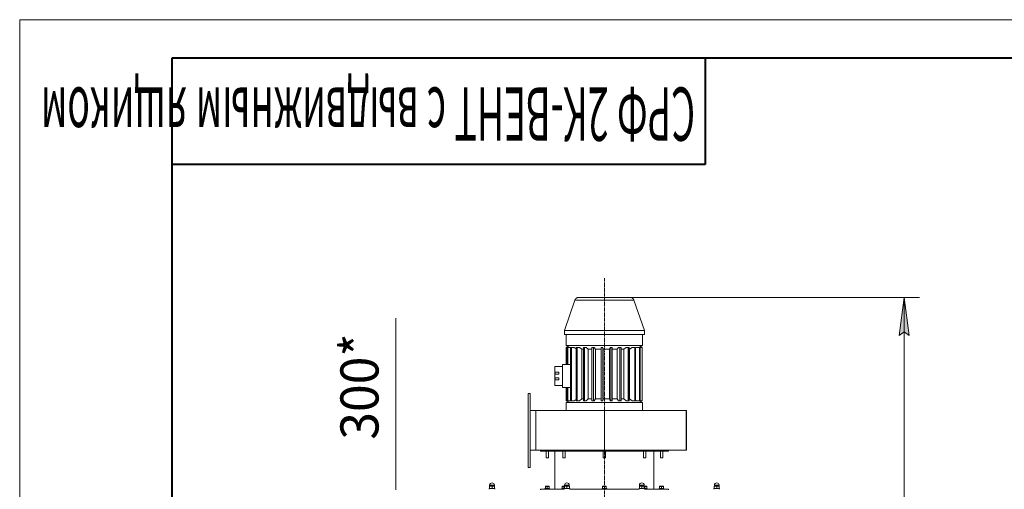
# Model space of a CAD drawing. Units: millimetres. Extents: x 0 to 8767, y -3 to 5940.
# Drawn here: x 0 to 2585, y 4708 to 5940 of the extents above; entities that cross this region are included whole.
import ezdxf

# ---------------------------------------------------------------- set-up
doc = ezdxf.new("R2010")
doc.units = ezdxf.units.MM
for name, pattern in [('K5LT_AXLED', [12.966666, 8.466666, -1.5, 1.5, -1.5]), ('K5LT_BASIC', [0]), ('K5LT_THIN', [0])]:
    doc.linetypes.add(name, pattern=pattern)
for name, color, linetype, true_color in [('DIM', 6, 'Continuous', 0xff00ff), ('FOR', 7, 'Continuous', 0xffffff), ('OSI', 2, 'Continuous', 0xffff00), ('R', 1, 'Continuous', 0xff0000), ('WELDING', 7, 'Continuous', 0xffffff)]:
    doc.layers.add(name, color=color, linetype=linetype, true_color=true_color)
doc.styles.add('KTEXTSTYLE', font='GOST_AU.ttf', dxfattribs={"width": 0.96, "height": 5})

msp = doc.modelspace()

# ---------------------------------------------------------------- hatches: boundary and pattern name
at = {"layer": 'DIM'}
msp.add_hatch(color=7, dxfattribs=at).paths.add_polyline_path([(2335.8, 5111), (2322.6, 5211), (2309.5, 5111), (2322.6, 5121)])

# ---------------------------------------------------------------- linework, layer by layer
at = {"layer": 'DIM', "color": 7, "linetype": 'K5LT_THIN', "lineweight": 18}
for p, q in [((1603, 5211), (2362.6, 5211)), ((2309.5, 5111), (2322.6, 5211)), ((2322.6, 5211), (2335.8, 5111)), ((2322.6, 2923.6), (2322.6, 5211)), ((988, 4804.5), (988, 5156.4)), ((2322.6, 5121), (2309.5, 5111)), ((2335.8, 5111), (2322.6, 5121)), ((988, 4706), (988, 4804.5))]:
    msp.add_line(p, q, dxfattribs=at)
at = {"layer": 'FOR', "color": 7, "linetype": 'K5LT_THIN', "lineweight": 18}
for p, q in [((0, 0), (0, 5940)), ((0, 5940), (8400, 5940))]:
    msp.add_line(p, q, dxfattribs=at)
at = {"layer": 'FOR', "color": 5, "linetype": 'K5LT_BASIC', "lineweight": 40, "true_color": 0x0000ff}
for p, q in [((400, 100), (400, 5840)), ((400, 5840), (8300, 5840)), ((1800, 5840), (1800, 5560)), ((1800, 5560), (400, 5560))]:
    msp.add_line(p, q, dxfattribs=at)
at = {"layer": 'OSI', "color": 30, "linetype": 'K5LT_AXLED', "lineweight": 18, "true_color": 0xff8000}
msp.add_line((1535.2, 5261.5), (1535.2, 2907.5), dxfattribs=at)
at = {"layer": 'R', "color": 7, "linetype": 'K5LT_THIN', "lineweight": 18}
for p, q in [((1430.2, 5124), (1457.8, 5204.2)), ((1535.2, 5211), (1467.3, 5211)), ((1535.2, 5211), (1467.3, 5211)), ((1535.2, 5211), (1603, 5211)), ((1535.2, 5204.2), (1535.2, 5211)), ((1535.2, 5211), (1603, 5211)), ((1603, 5211), (1603, 5211)), ((1603, 5211), (1603, 5211)), ((1640.2, 5124), (1612.5, 5204.2)), ((1430.2, 5114), (1430.2, 5124)), ((1535.2, 5124), (1430.2, 5124)), ((1640.2, 5124), (1535.2, 5124)), ((1640.2, 5114), (1640.2, 5124)), ((1430.2, 5114), (1535.2, 5114)), ((1435.2, 5084.8), (1435.2, 5114)), ((1535.2, 5114), (1640.2, 5114)), ((1635.2, 5084.8), (1635.2, 5114)), ((1435.2, 5084.8), (1635.2, 5084.8)), ((1435.2, 5084.8), (1443.5, 5080)), ((1437.8, 5080), (1435.2, 5080)), ((1435.2, 5080), (1435.2, 5035)), ((1435.2, 5080), (1435.2, 5035)), ((1435.2, 5080), (1435.2, 5080)), ((1437.8, 5080), (1437.8, 5035)), ((1438.8, 5080), (1437.8, 5080)), ((1446.6, 5080), (1438.8, 5080)), ((1438.8, 5080), (1438.8, 5035)), ((1446.6, 5080), (1446.6, 4940)), ((1448.5, 5080), (1446.6, 5080)), ((1455.8, 5080), (1448.5, 5080)), ((1448.5, 5080), (1448.5, 4940)), ((1460.9, 5080), (1460.9, 4940)), ((1463.7, 5080), (1460.9, 5080)), ((1469.7, 5080), (1463.7, 5080)), ((1463.7, 5080), (1463.7, 4940)), ((1476, 5075), (1469.7, 5080)), ((1476, 5075), (1479.9, 5075)), ((1476, 5075), (1476, 4945)), ((1479.9, 5080), (1479.9, 4940)), ((1483.3, 5080), (1479.9, 5080)), ((1487.7, 5080), (1483.3, 5080)), ((1483.3, 5080), (1483.3, 4940)), ((1492.4, 5075), (1487.7, 5080)), ((1492.4, 5075), (1502.4, 5075)), ((1492.4, 5075), (1492.4, 4945)), ((1502.4, 5080), (1502.4, 4940)), ((1506.2, 5080), (1502.4, 5080)), ((1506.2, 5080), (1506.2, 4940)), ((1508.7, 5080), (1506.2, 5080)), ((1511.4, 5075), (1508.7, 5080)), ((1511.4, 5075), (1526.9, 5075)), ((1511.4, 5075), (1511.4, 4945)), ((1526.9, 5080), (1526.9, 4940)), ((1530.9, 5080), (1526.9, 5080)), ((1530.9, 5080), (1530.9, 4940)), ((1531.4, 5080), (1530.9, 5080)), ((1531.9, 5075), (1531.4, 5080)), ((1531.9, 5075), (1548.8, 5075)), ((1531.9, 5075), (1531.9, 4945)), ((1548.8, 5075), (1550.4, 5080)), ((1548.8, 5075), (1548.8, 4945)), ((1551.9, 5080), (1550.4, 5080)), ((1555.9, 5080), (1551.9, 5080)), ((1551.9, 5080), (1551.9, 4940)), ((1555.9, 5080), (1555.9, 4940)), ((1555.9, 5075), (1568.7, 5075)), ((1568.7, 5075), (1572.4, 5080)), ((1568.7, 5075), (1568.7, 4945)), ((1575.9, 5080), (1572.4, 5080)), ((1579.5, 5080), (1575.9, 5080)), ((1575.9, 5080), (1575.9, 4940)), ((1579.5, 5080), (1579.5, 4940)), ((1579.5, 5075), (1586.5, 5075)), ((1586.5, 5075), (1592, 5080)), ((1586.5, 5075), (1586.5, 4945)), ((1597.4, 5080), (1592, 5080)), ((1600.4, 5080), (1597.4, 5080)), ((1597.4, 5080), (1597.4, 4940)), ((1600.4, 5080), (1600.4, 4940)), ((1600.4, 5075), (1601.1, 5075)), ((1601.1, 5075), (1608.1, 5080)), ((1601.1, 5075), (1601.1, 4945)), ((1614.9, 5080), (1608.1, 5080)), ((1617.2, 5080), (1614.9, 5080)), ((1614.9, 5080), (1614.9, 4940)), ((1617.2, 5080), (1617.2, 4940)), ((1627.4, 5080), (1619.6, 5080)), ((1635.2, 5084.8), (1626.8, 5080)), ((1628.9, 5080), (1627.4, 5080)), ((1627.4, 5080), (1627.4, 4940)), ((1628.9, 5080), (1628.9, 4940)), ((1634.1, 5080), (1628.9, 5080)), ((1634.6, 5080), (1634.1, 5080)), ((1634.1, 5080), (1634.1, 4940)), ((1634.6, 5080), (1634.6, 4940)), ((1405.2, 5015), (1405.2, 5030)), ((1425.2, 5030), (1405.2, 5030)), ((1446.6, 5035), (1425.2, 5035)), ((1425.2, 5035), (1425.2, 4975)), ((1405.2, 5015), (1405.2, 5010)), ((1415.2, 5015), (1405.2, 5015)), ((1405.2, 5000), (1405.2, 5010)), ((1405.2, 5010), (1415.2, 5010)), ((1415.2, 5000), (1405.2, 5000)), ((1405.2, 5000), (1405.2, 4995)), ((1405.2, 4980), (1405.2, 4995)), ((1405.2, 4995), (1415.2, 4995)), ((1406.2, 5015), (1406.2, 5010)), ((1406.2, 5000), (1406.2, 4995)), ((1415.2, 5015), (1415.2, 5010)), ((1415.2, 5000), (1415.2, 4995)), ((1425.2, 4980), (1405.2, 4980)), ((1446.6, 4975), (1425.2, 4975)), ((1435.2, 4975), (1435.2, 4940)), ((1435.2, 4975), (1435.2, 4940)), ((1437.8, 4975), (1437.8, 4940)), ((1438.8, 4975), (1438.8, 4940)), ((1340.2, 4959), (1335.2, 4959)), ((1335.2, 4959), (1335.2, 4765)), ((1340.2, 4765), (1340.2, 4959)), ((1443.5, 4940), (1435.2, 4935.2)), ((1435.2, 4940), (1435.2, 4940)), ((1437.8, 4940), (1435.2, 4940)), ((1438.8, 4940), (1437.8, 4940)), ((1446.6, 4940), (1438.8, 4940)), ((1448.5, 4940), (1446.6, 4940)), ((1455.8, 4940), (1448.5, 4940)), ((1463.7, 4940), (1460.9, 4940)), ((1469.7, 4940), (1463.7, 4940)), ((1476, 4945), (1469.7, 4940)), ((1476, 4945), (1479.9, 4945)), ((1483.3, 4940), (1479.9, 4940)), ((1487.7, 4940), (1483.3, 4940)), ((1492.4, 4945), (1487.7, 4940)), ((1492.4, 4945), (1502.4, 4945)), ((1506.2, 4940), (1502.4, 4940)), ((1508.7, 4940), (1506.2, 4940)), ((1511.4, 4945), (1508.7, 4940)), ((1511.4, 4945), (1526.9, 4945)), ((1530.9, 4940), (1526.9, 4940)), ((1531.4, 4940), (1530.9, 4940)), ((1531.9, 4945), (1531.4, 4940)), ((1531.9, 4945), (1548.8, 4945)), ((1548.8, 4945), (1550.4, 4940)), ((1551.9, 4940), (1550.4, 4940)), ((1555.9, 4940), (1551.9, 4940)), ((1555.9, 4945), (1568.7, 4945)), ((1568.7, 4945), (1572.4, 4940)), ((1575.9, 4940), (1572.4, 4940)), ((1579.5, 4940), (1575.9, 4940)), ((1579.5, 4945), (1586.5, 4945)), ((1586.5, 4945), (1592, 4940)), ((1597.4, 4940), (1592, 4940)), ((1600.4, 4940), (1597.4, 4940)), ((1600.4, 4945), (1601.1, 4945)), ((1601.1, 4945), (1608.1, 4940)), ((1614.9, 4940), (1608.1, 4940)), ((1617.2, 4940), (1614.9, 4940)), ((1627.4, 4940), (1619.6, 4940)), ((1626.8, 4940), (1635.2, 4935.2)), ((1628.9, 4940), (1627.4, 4940)), ((1634.1, 4940), (1628.9, 4940)), ((1634.6, 4940), (1634.1, 4940)), ((1340.2, 4914), (1354.9, 4914)), ((1354.9, 4914), (1535.2, 4914)), ((1354.9, 4810), (1354.9, 4914)), ((1435.2, 4914), (1435.2, 4935.2)), ((1435.2, 4935.2), (1635.2, 4935.2)), ((1750.2, 4914), (1535.2, 4914)), ((1535.2, 4810), (1535.2, 4914)), ((1635.2, 4914), (1635.2, 4935.2)), ((1750.2, 4810), (1750.2, 4914)), ((1750.2, 4914), (1751.2, 4914)), ((1751.2, 4810), (1751.2, 4914)), ((1354.9, 4810), (1340.2, 4810)), ((1535.2, 4810), (1354.9, 4810)), ((1367.2, 4808), (1367.2, 4810)), ((1535.2, 4810), (1750.2, 4810)), ((1703.2, 4808), (1703.2, 4810)), ((1751.2, 4810), (1750.2, 4810)), ((1367.2, 4808), (1690.4, 4808)), ((1382.2, 4808), (1382.2, 4790)), ((1382.2, 4790), (1388.2, 4790)), ((1388.2, 4808), (1388.2, 4790)), ((1405.2, 4708), (1405.2, 4808)), ((1426.1, 4808), (1426.1, 4790)), ((1426.1, 4790), (1432.1, 4790)), ((1432.1, 4808), (1432.1, 4790)), ((1532.2, 4808), (1532.2, 4790)), ((1532.2, 4790), (1538.2, 4790)), ((1538.2, 4808), (1538.2, 4790)), ((1638.2, 4808), (1638.2, 4790)), ((1638.2, 4790), (1644.2, 4790)), ((1644.2, 4808), (1644.2, 4790)), ((1665.2, 4708), (1665.2, 4808)), ((1682.2, 4808), (1682.2, 4790)), ((1682.2, 4790), (1688.2, 4790)), ((1688.2, 4808), (1688.2, 4790)), ((1690.4, 4808), (1703.2, 4808)), ((1335.2, 4765), (1340.2, 4765)), ((1232.8, 4709.6), (1247.6, 4709.6)), ((1232.8, 4707.6), (1232.8, 4709.6)), ((1234, 4716.1), (1233.7, 4715.9)), ((1233.7, 4715.3), (1233.7, 4715.9)), ((1233.7, 4710.3), (1233.7, 4715.3)), ((1233.7, 4709.7), (1233.7, 4710.3)), ((1234, 4709.6), (1233.7, 4709.7)), ((1233.9, 4716.1), (1233.9, 4718.3)), ((1233.9, 4718.3), (1240.2, 4718.3)), ((1233.9, 4716.1), (1246.4, 4716.1)), ((1240.2, 4718.3), (1246.4, 4718.3)), ((1240.2, 4710.3), (1240.2, 4715.3)), ((1246.3, 4716.1), (1246.7, 4715.9)), ((1246.3, 4709.6), (1246.7, 4709.7)), ((1246.4, 4716.1), (1246.4, 4718.3)), ((1246.7, 4715.9), (1246.7, 4715.3)), ((1246.7, 4710.3), (1246.7, 4715.3)), ((1246.7, 4710.3), (1246.7, 4709.7)), ((1247.6, 4707.6), (1247.6, 4709.6)), ((1367.2, 4706), (1367.2, 4708)), ((1367.2, 4708), (1429.4, 4708)), ((1379.2, 4709.3), (1379.3, 4709.6)), ((1379.2, 4709.3), (1379.2, 4708.3)), ((1388.2, 4709.3), (1379.2, 4709.3)), ((1379.2, 4708.3), (1379.3, 4708)), ((1388.2, 4708.3), (1379.2, 4708.3)), ((1388.1, 4709.6), (1379.3, 4709.6)), ((1380.2, 4715.4), (1381.4, 4716.1)), ((1380.2, 4714.9), (1380.2, 4715.4)), ((1380.2, 4714.9), (1380.2, 4709.6)), ((1387.1, 4716.1), (1381.4, 4716.1)), ((1385.2, 4714.9), (1385.2, 4709.6)), ((1388.9, 4716.1), (1387.1, 4716.1)), ((1391, 4709.6), (1388.1, 4709.6)), ((1391.2, 4709.3), (1388.2, 4709.3)), ((1391.2, 4708.3), (1388.2, 4708.3)), ((1390.2, 4715.4), (1388.9, 4716.1)), ((1390.2, 4715.4), (1390.2, 4714.9)), ((1390.2, 4714.9), (1390.2, 4709.6)), ((1391.2, 4709.3), (1391, 4709.6)), ((1391.2, 4708.3), (1391, 4708)), ((1391.2, 4709.3), (1391.2, 4708.3)), ((1423.1, 4709.3), (1423.3, 4709.6)), ((1423.1, 4709.3), (1423.1, 4708.3)), ((1429.4, 4709.3), (1423.1, 4709.3)), ((1429.4, 4708.3), (1423.1, 4708.3)), ((1423.1, 4708.3), (1423.3, 4708)), ((1429.4, 4709.6), (1423.3, 4709.6)), ((1424.1, 4715.4), (1425.3, 4716.1)), ((1424.1, 4714.9), (1424.1, 4715.4)), ((1424.1, 4714.9), (1424.1, 4709.6)), ((1430.6, 4716.1), (1425.3, 4716.1)), ((1429.1, 4714.9), (1429.1, 4709.6)), ((1429.4, 4709.6), (1444.2, 4709.6)), ((1429.4, 4707.6), (1429.4, 4709.6)), ((1430.7, 4716.1), (1430.3, 4715.9)), ((1430.3, 4715.3), (1430.3, 4715.9)), ((1430.3, 4710.3), (1430.3, 4715.3)), ((1430.3, 4709.7), (1430.3, 4710.3)), ((1430.7, 4709.6), (1430.3, 4709.7)), ((1430.6, 4716.1), (1430.6, 4718.3)), ((1430.6, 4718.3), (1436.8, 4718.3)), ((1430.6, 4716.1), (1443.1, 4716.1)), ((1436.8, 4718.3), (1443.1, 4718.3)), ((1436.8, 4710.3), (1436.8, 4715.3)), ((1443, 4716.1), (1443.3, 4715.9)), ((1443, 4709.6), (1443.3, 4709.7)), ((1443.1, 4716.1), (1443.1, 4718.3)), ((1443.3, 4715.9), (1443.3, 4715.3)), ((1443.3, 4710.3), (1443.3, 4715.3)), ((1443.3, 4710.3), (1443.3, 4709.7)), ((1444.2, 4707.6), (1444.2, 4709.6)), ((1444.2, 4708), (1626.1, 4708)), ((1529.2, 4709.3), (1529.3, 4709.6)), ((1529.2, 4709.3), (1529.2, 4708.3)), ((1538.2, 4709.3), (1529.2, 4709.3)), ((1529.2, 4708.3), (1529.3, 4708)), ((1538.2, 4708.3), (1529.2, 4708.3)), ((1538.1, 4709.6), (1529.3, 4709.6)), ((1530.2, 4715.4), (1531.4, 4716.1)), ((1530.2, 4714.9), (1530.2, 4715.4)), ((1530.2, 4714.9), (1530.2, 4709.6)), ((1537.1, 4716.1), (1531.4, 4716.1)), ((1535.2, 4714.9), (1535.2, 4709.6)), ((1538.9, 4716.1), (1537.1, 4716.1)), ((1541, 4709.6), (1538.1, 4709.6)), ((1541.2, 4709.3), (1538.2, 4709.3)), ((1541.2, 4708.3), (1538.2, 4708.3)), ((1540.2, 4715.4), (1538.9, 4716.1)), ((1540.2, 4715.4), (1540.2, 4714.9)), ((1540.2, 4714.9), (1540.2, 4709.6)), ((1541.2, 4709.3), (1541, 4709.6)), ((1541.2, 4708.3), (1541, 4708)), ((1541.2, 4709.3), (1541.2, 4708.3)), ((1626.1, 4709.6), (1640.9, 4709.6)), ((1626.1, 4707.6), (1626.1, 4709.6)), ((1627.3, 4716.1), (1627, 4715.9)), ((1627, 4715.3), (1627, 4715.9)), ((1627, 4710.3), (1627, 4715.3)), ((1627, 4709.7), (1627, 4710.3)), ((1627.3, 4709.6), (1627, 4709.7)), ((1627.2, 4716.1), (1627.2, 4718.3)), ((1627.2, 4718.3), (1633.5, 4718.3)), ((1627.2, 4716.1), (1639.7, 4716.1)), ((1633.5, 4718.3), (1639.7, 4718.3)), ((1633.5, 4710.3), (1633.5, 4715.3)), ((1639.7, 4716.1), (1639.7, 4718.3)), ((1639.7, 4716.1), (1640, 4715.9)), ((1643.1, 4716.1), (1639.7, 4716.1)), ((1639.7, 4709.6), (1640, 4709.7)), ((1640, 4715.9), (1640, 4715.3)), ((1640, 4710.3), (1640, 4715.3)), ((1640, 4710.3), (1640, 4709.7)), ((1640.9, 4707.6), (1640.9, 4709.6)), ((1644.1, 4709.6), (1640.9, 4709.6)), ((1644.2, 4709.3), (1640.9, 4709.3)), ((1644.2, 4708.3), (1640.9, 4708.3)), ((1640.9, 4708), (1690.4, 4708)), ((1641.2, 4714.9), (1641.2, 4709.6)), ((1645, 4716.1), (1643.1, 4716.1)), ((1647.1, 4709.6), (1644.1, 4709.6)), ((1647.2, 4709.3), (1644.2, 4709.3)), ((1647.2, 4708.3), (1644.2, 4708.3)), ((1646.2, 4715.4), (1645, 4716.1)), ((1646.2, 4715.4), (1646.2, 4714.9)), ((1646.2, 4714.9), (1646.2, 4709.6)), ((1647.2, 4709.3), (1647.1, 4709.6)), ((1647.2, 4708.3), (1647.1, 4708)), ((1647.2, 4709.3), (1647.2, 4708.3)), ((1679.2, 4709.3), (1679.3, 4709.6)), ((1679.2, 4709.3), (1679.2, 4708.3)), ((1688.2, 4709.3), (1679.2, 4709.3)), ((1679.2, 4708.3), (1679.3, 4708)), ((1688.2, 4708.3), (1679.2, 4708.3)), ((1688.1, 4709.6), (1679.3, 4709.6)), ((1680.2, 4715.4), (1681.4, 4716.1)), ((1680.2, 4714.9), (1680.2, 4715.4)), ((1680.2, 4714.9), (1680.2, 4709.6)), ((1687.1, 4716.1), (1681.4, 4716.1)), ((1685.2, 4714.9), (1685.2, 4709.6)), ((1688.9, 4716.1), (1687.1, 4716.1)), ((1691, 4709.6), (1688.1, 4709.6)), ((1691.2, 4709.3), (1688.2, 4709.3)), ((1691.2, 4708.3), (1688.2, 4708.3)), ((1690.2, 4715.4), (1688.9, 4716.1)), ((1690.2, 4715.4), (1690.2, 4714.9)), ((1690.2, 4714.9), (1690.2, 4709.6)), ((1690.4, 4708), (1703.2, 4708)), ((1691.2, 4709.3), (1691, 4709.6)), ((1691.2, 4708.3), (1691, 4708)), ((1691.2, 4709.3), (1691.2, 4708.3)), ((1703.2, 4706), (1703.2, 4708)), ((1822.8, 4709.6), (1837.6, 4709.6)), ((1822.8, 4707.6), (1822.8, 4709.6)), ((1824, 4716.1), (1823.7, 4715.9)), ((1823.7, 4715.3), (1823.7, 4715.9)), ((1823.7, 4710.3), (1823.7, 4715.3)), ((1823.7, 4709.7), (1823.7, 4710.3)), ((1824, 4709.6), (1823.7, 4709.7)), ((1823.9, 4716.1), (1823.9, 4718.3)), ((1823.9, 4718.3), (1830.2, 4718.3)), ((1823.9, 4716.1), (1836.4, 4716.1)), ((1830.2, 4718.3), (1836.4, 4718.3)), ((1830.2, 4710.3), (1830.2, 4715.3)), ((1836.3, 4716.1), (1836.7, 4715.9)), ((1836.3, 4709.6), (1836.7, 4709.7)), ((1836.4, 4716.1), (1836.4, 4718.3)), ((1836.7, 4715.9), (1836.7, 4715.3)), ((1836.7, 4710.3), (1836.7, 4715.3)), ((1836.7, 4710.3), (1836.7, 4709.7)), ((1837.6, 4707.6), (1837.6, 4709.6))]:
    msp.add_line(p, q, dxfattribs=at)
for centre, start, end in [((1240.2, 4718.3), 90, 180), ((1240.2, 4718.3), 0, 90), ((1436.8, 4718.3), 90, 180), ((1436.8, 4718.3), 0, 90), ((1633.5, 4718.3), 90, 180), ((1633.5, 4718.3), 0, 90), ((1830.2, 4718.3), 90, 180), ((1830.2, 4718.3), 0, 90)]:
    msp.add_arc(centre, 6.25, start, end, dxfattribs=at)
at = {"layer": 'WELDING', "color": 7, "linetype": 'K5LT_THIN', "lineweight": 18}
for p, q in [((1457.8, 5204.2), (1458, 5204.2)), ((1458, 5204.2), (1458, 5204.2)), ((1458, 5204.2), (1458, 5204.2)), ((1458, 5204.2), (1458, 5204.2)), ((1458, 5204.2), (1458.1, 5204.2)), ((1458.1, 5204.2), (1458.4, 5204.2)), ((1458.4, 5204.2), (1459, 5204.2)), ((1459, 5204.2), (1459.1, 5204.2)), ((1459.1, 5204.2), (1459.1, 5204.2)), ((1459.1, 5204.2), (1459.2, 5204.2)), ((1459.2, 5204.2), (1459.4, 5204.2)), ((1459.4, 5204.2), (1459.7, 5204.2)), ((1459.7, 5204.2), (1460.4, 5204.2)), ((1460.4, 5204.2), (1461.4, 5204.2)), ((1461.4, 5204.2), (1461.4, 5204.2)), ((1461.4, 5204.2), (1461.6, 5204.2)), ((1461.6, 5204.2), (1461.8, 5204.2)), ((1461.8, 5204.2), (1462.3, 5204.2)), ((1462.3, 5204.2), (1463.4, 5204.2)), ((1463.4, 5204.2), (1464.8, 5204.2)), ((1464.8, 5204.2), (1464.8, 5204.2)), ((1464.8, 5204.2), (1465, 5204.2)), ((1465, 5204.2), (1465.3, 5204.2)), ((1465.3, 5204.2), (1466, 5204.2)), ((1466, 5204.2), (1467.4, 5204.3)), ((1467.4, 5204.3), (1469.2, 5204.3)), ((1469.2, 5204.3), (1469.3, 5204.3)), ((1469.3, 5204.3), (1469.5, 5204.3)), ((1469.5, 5204.3), (1469.9, 5204.3)), ((1469.9, 5204.3), (1470.8, 5204.3)), ((1470.8, 5204.3), (1472.5, 5204.3)), ((1472.5, 5204.3), (1474.6, 5204.3)), ((1474.6, 5204.3), (1474.8, 5204.3)), ((1474.8, 5204.3), (1475, 5204.3)), ((1475, 5204.3), (1475.5, 5204.3)), ((1475.5, 5204.3), (1476.5, 5204.3)), ((1476.5, 5204.3), (1478.5, 5204.3)), ((1478.5, 5204.3), (1482.9, 5204.3)), ((1482.9, 5204.3), (1492.5, 5204.3)), ((1492.5, 5204.3), (1505.3, 5204.3)), ((1505.3, 5204.3), (1521.5, 5204.2)), ((1521.5, 5204.2), (1535.2, 5204.2)), ((1542, 5204.2), (1535.2, 5204.2)), ((1559.7, 5204.3), (1542, 5204.2)), ((1571, 5204.3), (1559.7, 5204.3)), ((1576.4, 5204.3), (1571, 5204.3)), ((1579, 5204.3), (1576.4, 5204.3)), ((1580.3, 5204.3), (1579, 5204.3)), ((1580.9, 5204.3), (1580.3, 5204.3)), ((1581.2, 5204.3), (1580.9, 5204.3)), ((1581.4, 5204.3), (1581.2, 5204.3)), ((1584.2, 5204.3), (1581.4, 5204.3)), ((1586.5, 5204.3), (1584.2, 5204.3)), ((1587.7, 5204.3), (1586.5, 5204.3)), ((1588.2, 5204.3), (1587.7, 5204.3)), ((1588.5, 5204.3), (1588.2, 5204.3)), ((1588.7, 5204.3), (1588.5, 5204.3)), ((1591.2, 5204.3), (1588.7, 5204.3)), ((1593.3, 5204.3), (1591.2, 5204.3)), ((1594.3, 5204.3), (1593.3, 5204.3)), ((1594.8, 5204.3), (1594.3, 5204.3)), ((1595, 5204.3), (1594.8, 5204.3)), ((1595.1, 5204.3), (1595, 5204.3)), ((1597.3, 5204.3), (1595.1, 5204.3)), ((1599.1, 5204.3), (1597.3, 5204.3)), ((1600, 5204.3), (1599.1, 5204.3)), ((1600.4, 5204.3), (1600, 5204.3)), ((1600.6, 5204.3), (1600.4, 5204.3)), ((1600.7, 5204.3), (1600.6, 5204.3)), ((1602.5, 5204.3), (1600.7, 5204.3)), ((1604, 5204.2), (1602.5, 5204.3)), ((1604.6, 5204.2), (1604, 5204.2)), ((1605, 5204.2), (1604.6, 5204.2)), ((1605.1, 5204.2), (1605, 5204.2)), ((1605.2, 5204.2), (1605.1, 5204.2)), ((1606.7, 5204.2), (1605.2, 5204.2)), ((1607.8, 5204.2), (1606.7, 5204.2)), ((1608.3, 5204.2), (1607.8, 5204.2)), ((1608.5, 5204.2), (1608.3, 5204.2)), ((1608.6, 5204.2), (1608.5, 5204.2)), ((1608.7, 5204.2), (1608.6, 5204.2)), ((1609.7, 5204.2), (1608.7, 5204.2)), ((1610.5, 5204.2), (1609.7, 5204.2)), ((1610.8, 5204.2), (1610.5, 5204.2)), ((1611, 5204.2), (1610.8, 5204.2)), ((1611.1, 5204.2), (1611, 5204.2)), ((1611, 5204.2), (1611, 5204.2)), ((1611.9, 5204.2), (1611.1, 5204.2)), ((1611.1, 5204.2), (1611.1, 5204.2)), ((1612.1, 5204.2), (1611.9, 5204.2)), ((1612.2, 5204.2), (1612.1, 5204.2)), ((1612.3, 5204.2), (1612.2, 5204.2)), ((1612.5, 5204.2), (1612.3, 5204.2)), ((1612.3, 5204.2), (1612.3, 5204.2)), ((1612.3, 5204.2), (1612.3, 5204.2)), ((1460.9, 5076.6), (1455.8, 5080)), ((1617.2, 5078.5), (1619.6, 5080)), ((1460.9, 4943.3), (1455.8, 4940)), ((1617.2, 4941.5), (1619.6, 4940)), ((1430.3, 4715.2), (1429.1, 4714.9)), ((1641.2, 4714.9), (1640, 4715.2))]:
    msp.add_line(p, q, dxfattribs=at)
for points in [[(1467.3, 5211), (1462.9, 5211), (1459.3, 5208.4), (1457.8, 5204.2)], [(1603, 5211), (1607.5, 5211), (1611, 5208.4), (1612.5, 5204.2)]]:
    msp.add_rational_spline(points, [0.482906602179, 0.423105249417, 0.423105141606, 0.482906278747], degree=3, dxfattribs=at)
for points, knots in [([(1240.2, 4715.3), (1239.9, 4715.4), (1239.4, 4715.5), (1238.8, 4715.7), (1238.3, 4715.8), (1237.8, 4715.8), (1237.4, 4715.9), (1237, 4715.9), (1236.6, 4715.9), (1236.2, 4715.8), (1235.8, 4715.8), (1235.1, 4715.7), (1234.4, 4715.5), (1233.9, 4715.4), (1233.7, 4715.3)], [0, 0, 0, 0, 2.031939, 3.311633, 4.396645, 5.423589, 6.350589, 7.262712, 8.121744, 8.934797, 10.13118, 11.301719, 13.183651, 15, 15, 15, 15]), ([(1233.7, 4710.3), (1234, 4710.2), (1234.4, 4710.1), (1235.1, 4709.9), (1235.5, 4709.9), (1236, 4709.8), (1236.4, 4709.8), (1236.8, 4709.7), (1237.2, 4709.7), (1237.6, 4709.8), (1238.1, 4709.8), (1238.7, 4709.9), (1239.4, 4710.1), (1239.9, 4710.2), (1240.2, 4710.3)], [0, 0, 0, 0, 2.031939, 3.311633, 4.396645, 5.423589, 6.350589, 7.262712, 8.121744, 8.934797, 10.13118, 11.301719, 13.183651, 15, 15, 15, 15]), ([(1246.7, 4715.3), (1246.4, 4715.4), (1245.9, 4715.5), (1245.3, 4715.7), (1244.8, 4715.8), (1244.3, 4715.8), (1243.9, 4715.9), (1243.5, 4715.9), (1243.1, 4715.9), (1242.7, 4715.8), (1242.3, 4715.8), (1241.6, 4715.7), (1240.9, 4715.5), (1240.4, 4715.4), (1240.2, 4715.3)], [0, 0, 0, 0, 2.031939, 3.311633, 4.396645, 5.423589, 6.350589, 7.262712, 8.121744, 8.934797, 10.13118, 11.301719, 13.183651, 15, 15, 15, 15]), ([(1240.2, 4710.3), (1240.5, 4710.2), (1240.9, 4710.1), (1241.6, 4709.9), (1242, 4709.9), (1242.5, 4709.8), (1242.9, 4709.8), (1243.3, 4709.7), (1243.7, 4709.7), (1244.1, 4709.8), (1244.6, 4709.8), (1245.2, 4709.9), (1245.9, 4710.1), (1246.4, 4710.2), (1246.7, 4710.3)], [0, 0, 0, 0, 2.031939, 3.311633, 4.396645, 5.423589, 6.350589, 7.262712, 8.121744, 8.934797, 10.13118, 11.301719, 13.183651, 15, 15, 15, 15]), ([(1385.2, 4714.9), (1384.9, 4715), (1384.5, 4715.1), (1384, 4715.2), (1383.7, 4715.3), (1383.4, 4715.3), (1383, 4715.3), (1382.6, 4715.4), (1382.1, 4715.3), (1381.7, 4715.3), (1381, 4715.2), (1380.5, 4715), (1380.2, 4714.9)], [0, 0, 0, 0, 2.197084, 3.281474, 3.780932, 4.667814, 5.686368, 6.746884, 7.847361, 8.987149, 10.161767, 13, 13, 13, 13]), ([(1387.7, 4715.4), (1387.5, 4715.4), (1387.2, 4715.3), (1386.7, 4715.3), (1386.1, 4715.2), (1385.6, 4715), (1385.2, 4714.9)], [0, 0, 0, 0, 1.413708, 2.624016, 3.64742, 7, 7, 7, 7]), ([(1390.2, 4714.9), (1389.9, 4715), (1389.5, 4715.1), (1389.1, 4715.2), (1388.7, 4715.3), (1388.3, 4715.3), (1387.9, 4715.3), (1387.7, 4715.4), (1387.7, 4715.4)], [0, 0, 0, 0, 2.771381, 4.114737, 5.157178, 6.78533, 8.381282, 9, 9, 9, 9]), ([(1429.1, 4714.9), (1428.8, 4715), (1428.4, 4715.1), (1427.9, 4715.2), (1427.6, 4715.3), (1427.3, 4715.3), (1426.9, 4715.3), (1426.5, 4715.4), (1426.1, 4715.3), (1425.6, 4715.3), (1425, 4715.2), (1424.5, 4715), (1424.1, 4714.9)], [0, 0, 0, 0, 2.197084, 3.281474, 3.780932, 4.667814, 5.686368, 6.746884, 7.847361, 8.987149, 10.161767, 13, 13, 13, 13]), ([(1436.8, 4715.3), (1436.5, 4715.4), (1436.1, 4715.5), (1435.4, 4715.7), (1435, 4715.8), (1434.5, 4715.8), (1434.1, 4715.9), (1433.7, 4715.9), (1433.3, 4715.9), (1432.9, 4715.8), (1432.4, 4715.8), (1431.8, 4715.7), (1431.1, 4715.5), (1430.6, 4715.4), (1430.3, 4715.3)], [0, 0, 0, 0, 2.031939, 3.311633, 4.396645, 5.423589, 6.350589, 7.262712, 8.121744, 8.934797, 10.13118, 11.301719, 13.183651, 15, 15, 15, 15]), ([(1430.3, 4710.3), (1430.6, 4710.2), (1431.1, 4710.1), (1431.7, 4709.9), (1432.2, 4709.9), (1432.7, 4709.8), (1433.1, 4709.8), (1433.5, 4709.7), (1433.8, 4709.7), (1434.3, 4709.8), (1434.7, 4709.8), (1435.4, 4709.9), (1436.1, 4710.1), (1436.6, 4710.2), (1436.8, 4710.3)], [0, 0, 0, 0, 2.031939, 3.311633, 4.396645, 5.423589, 6.350589, 7.262712, 8.121744, 8.934797, 10.13118, 11.301719, 13.183651, 15, 15, 15, 15]), ([(1443.3, 4715.3), (1443, 4715.4), (1442.6, 4715.5), (1441.9, 4715.7), (1441.5, 4715.8), (1441, 4715.8), (1440.6, 4715.9), (1440.2, 4715.9), (1439.8, 4715.9), (1439.4, 4715.8), (1438.9, 4715.8), (1438.3, 4715.7), (1437.6, 4715.5), (1437.1, 4715.4), (1436.8, 4715.3)], [0, 0, 0, 0, 2.031939, 3.311633, 4.396645, 5.423589, 6.350589, 7.262712, 8.121744, 8.934797, 10.13118, 11.301719, 13.183651, 15, 15, 15, 15]), ([(1436.8, 4710.3), (1437.1, 4710.2), (1437.6, 4710.1), (1438.2, 4709.9), (1438.7, 4709.9), (1439.2, 4709.8), (1439.6, 4709.8), (1440, 4709.7), (1440.3, 4709.7), (1440.8, 4709.8), (1441.2, 4709.8), (1441.9, 4709.9), (1442.6, 4710.1), (1443.1, 4710.2), (1443.3, 4710.3)], [0, 0, 0, 0, 2.031939, 3.311633, 4.396645, 5.423589, 6.350589, 7.262712, 8.121744, 8.934797, 10.13118, 11.301719, 13.183651, 15, 15, 15, 15]), ([(1535.2, 4714.9), (1534.9, 4715), (1534.5, 4715.1), (1534, 4715.2), (1533.7, 4715.3), (1533.4, 4715.3), (1533, 4715.3), (1532.6, 4715.4), (1532.1, 4715.3), (1531.7, 4715.3), (1531, 4715.2), (1530.5, 4715), (1530.2, 4714.9)], [0, 0, 0, 0, 2.197084, 3.281474, 3.780932, 4.667814, 5.686368, 6.746884, 7.847361, 8.987149, 10.161767, 13, 13, 13, 13]), ([(1537.7, 4715.4), (1537.5, 4715.4), (1537.2, 4715.3), (1536.7, 4715.3), (1536.1, 4715.2), (1535.6, 4715), (1535.2, 4714.9)], [0, 0, 0, 0, 1.413708, 2.624016, 3.64742, 7, 7, 7, 7]), ([(1540.2, 4714.9), (1539.9, 4715), (1539.5, 4715.1), (1539.1, 4715.2), (1538.7, 4715.3), (1538.3, 4715.3), (1537.9, 4715.3), (1537.7, 4715.4), (1537.7, 4715.4)], [0, 0, 0, 0, 2.771381, 4.114737, 5.157178, 6.78533, 8.381282, 9, 9, 9, 9]), ([(1633.5, 4715.3), (1633.2, 4715.4), (1632.7, 4715.5), (1632.1, 4715.7), (1631.6, 4715.8), (1631.2, 4715.8), (1630.8, 4715.9), (1630.4, 4715.9), (1630, 4715.9), (1629.6, 4715.8), (1629.1, 4715.8), (1628.5, 4715.7), (1627.8, 4715.5), (1627.3, 4715.4), (1627, 4715.3)], [0, 0, 0, 0, 2.031939, 3.311633, 4.396645, 5.423589, 6.350589, 7.262712, 8.121744, 8.934797, 10.13118, 11.301719, 13.183651, 15, 15, 15, 15]), ([(1627, 4710.3), (1627.3, 4710.2), (1627.8, 4710.1), (1628.4, 4709.9), (1628.9, 4709.9), (1629.3, 4709.8), (1629.7, 4709.8), (1630.1, 4709.7), (1630.5, 4709.7), (1630.9, 4709.8), (1631.4, 4709.8), (1632, 4709.9), (1632.7, 4710.1), (1633.2, 4710.2), (1633.5, 4710.3)], [0, 0, 0, 0, 2.031939, 3.311633, 4.396645, 5.423589, 6.350589, 7.262712, 8.121744, 8.934797, 10.13118, 11.301719, 13.183651, 15, 15, 15, 15]), ([(1640, 4715.3), (1639.7, 4715.4), (1639.2, 4715.5), (1638.6, 4715.7), (1638.1, 4715.8), (1637.7, 4715.8), (1637.3, 4715.9), (1636.9, 4715.9), (1636.5, 4715.9), (1636.1, 4715.8), (1635.6, 4715.8), (1635, 4715.7), (1634.3, 4715.5), (1633.8, 4715.4), (1633.5, 4715.3)], [0, 0, 0, 0, 2.031939, 3.311633, 4.396645, 5.423589, 6.350589, 7.262712, 8.121744, 8.934797, 10.13118, 11.301719, 13.183651, 15, 15, 15, 15]), ([(1633.5, 4710.3), (1633.8, 4710.2), (1634.3, 4710.1), (1634.9, 4709.9), (1635.4, 4709.9), (1635.8, 4709.8), (1636.2, 4709.8), (1636.6, 4709.7), (1637, 4709.7), (1637.4, 4709.8), (1637.9, 4709.8), (1638.5, 4709.9), (1639.2, 4710.1), (1639.7, 4710.2), (1640, 4710.3)], [0, 0, 0, 0, 2.031939, 3.311633, 4.396645, 5.423589, 6.350589, 7.262712, 8.121744, 8.934797, 10.13118, 11.301719, 13.183651, 15, 15, 15, 15]), ([(1643.7, 4715.4), (1643.6, 4715.4), (1643.2, 4715.3), (1642.8, 4715.3), (1642.1, 4715.2), (1641.6, 4715), (1641.2, 4714.9)], [0, 0, 0, 0, 1.413708, 2.624016, 3.64742, 7, 7, 7, 7]), ([(1646.2, 4714.9), (1646, 4715), (1645.6, 4715.1), (1645.1, 4715.2), (1644.8, 4715.3), (1644.4, 4715.3), (1644, 4715.3), (1643.8, 4715.4), (1643.7, 4715.4)], [0, 0, 0, 0, 2.771381, 4.114737, 5.157178, 6.78533, 8.381282, 9, 9, 9, 9]), ([(1685.2, 4714.9), (1684.9, 4715), (1684.5, 4715.1), (1684, 4715.2), (1683.7, 4715.3), (1683.4, 4715.3), (1683, 4715.3), (1682.6, 4715.4), (1682.1, 4715.3), (1681.7, 4715.3), (1681, 4715.2), (1680.5, 4715), (1680.2, 4714.9)], [0, 0, 0, 0, 2.197084, 3.281474, 3.780932, 4.667814, 5.686368, 6.746884, 7.847361, 8.987149, 10.161767, 13, 13, 13, 13]), ([(1687.7, 4715.4), (1687.5, 4715.4), (1687.2, 4715.3), (1686.7, 4715.3), (1686.1, 4715.2), (1685.6, 4715), (1685.2, 4714.9)], [0, 0, 0, 0, 1.413708, 2.624016, 3.64742, 7, 7, 7, 7]), ([(1690.2, 4714.9), (1689.9, 4715), (1689.5, 4715.1), (1689.1, 4715.2), (1688.7, 4715.3), (1688.3, 4715.3), (1687.9, 4715.3), (1687.7, 4715.4), (1687.7, 4715.4)], [0, 0, 0, 0, 2.771381, 4.114737, 5.157178, 6.78533, 8.381282, 9, 9, 9, 9]), ([(1830.2, 4715.3), (1829.9, 4715.4), (1829.4, 4715.5), (1828.8, 4715.7), (1828.3, 4715.8), (1827.8, 4715.8), (1827.4, 4715.9), (1827, 4715.9), (1826.6, 4715.9), (1826.2, 4715.8), (1825.8, 4715.8), (1825.1, 4715.7), (1824.4, 4715.5), (1823.9, 4715.4), (1823.7, 4715.3)], [0, 0, 0, 0, 2.031939, 3.311633, 4.396645, 5.423589, 6.350589, 7.262712, 8.121744, 8.934797, 10.13118, 11.301719, 13.183651, 15, 15, 15, 15]), ([(1823.7, 4710.3), (1824, 4710.2), (1824.4, 4710.1), (1825.1, 4709.9), (1825.5, 4709.9), (1826, 4709.8), (1826.4, 4709.8), (1826.8, 4709.7), (1827.2, 4709.7), (1827.6, 4709.8), (1828.1, 4709.8), (1828.7, 4709.9), (1829.4, 4710.1), (1829.9, 4710.2), (1830.2, 4710.3)], [0, 0, 0, 0, 2.031939, 3.311633, 4.396645, 5.423589, 6.350589, 7.262712, 8.121744, 8.934797, 10.13118, 11.301719, 13.183651, 15, 15, 15, 15]), ([(1836.7, 4715.3), (1836.4, 4715.4), (1835.9, 4715.5), (1835.3, 4715.7), (1834.8, 4715.8), (1834.3, 4715.8), (1833.9, 4715.9), (1833.5, 4715.9), (1833.1, 4715.9), (1832.7, 4715.8), (1832.3, 4715.8), (1831.6, 4715.7), (1830.9, 4715.5), (1830.4, 4715.4), (1830.2, 4715.3)], [0, 0, 0, 0, 2.031939, 3.311633, 4.396645, 5.423589, 6.350589, 7.262712, 8.121744, 8.934797, 10.13118, 11.301719, 13.183651, 15, 15, 15, 15]), ([(1830.2, 4710.3), (1830.5, 4710.2), (1830.9, 4710.1), (1831.6, 4709.9), (1832, 4709.9), (1832.5, 4709.8), (1832.9, 4709.8), (1833.3, 4709.7), (1833.7, 4709.7), (1834.1, 4709.8), (1834.6, 4709.8), (1835.2, 4709.9), (1835.9, 4710.1), (1836.4, 4710.2), (1836.7, 4710.3)], [0, 0, 0, 0, 2.031939, 3.311633, 4.396645, 5.423589, 6.350589, 7.262712, 8.121744, 8.934797, 10.13118, 11.301719, 13.183651, 15, 15, 15, 15])]:
    msp.add_open_spline(points, degree=3, knots=knots, dxfattribs=at)

# ---------------------------------------------------------------- texts
at = {"layer": 'DIM', "color": 7, "style": 'KTEXTSTYLE', "oblique": 15, "width": 0.96}
msp.add_text('300*', height=100, rotation=90, dxfattribs=at).set_placement((942.1, 4837.7))
at = {"layer": 'FOR', "color": 7, "style": 'KTEXTSTYLE', "oblique": 15, "width": 0.514}
msp.add_text('СРФ 2К-ВЕНТ с выдвижным ящиком', height=140, rotation=180, dxfattribs=at).set_placement((1773.4, 5762.2))

doc.saveas('drawing.dxf')
